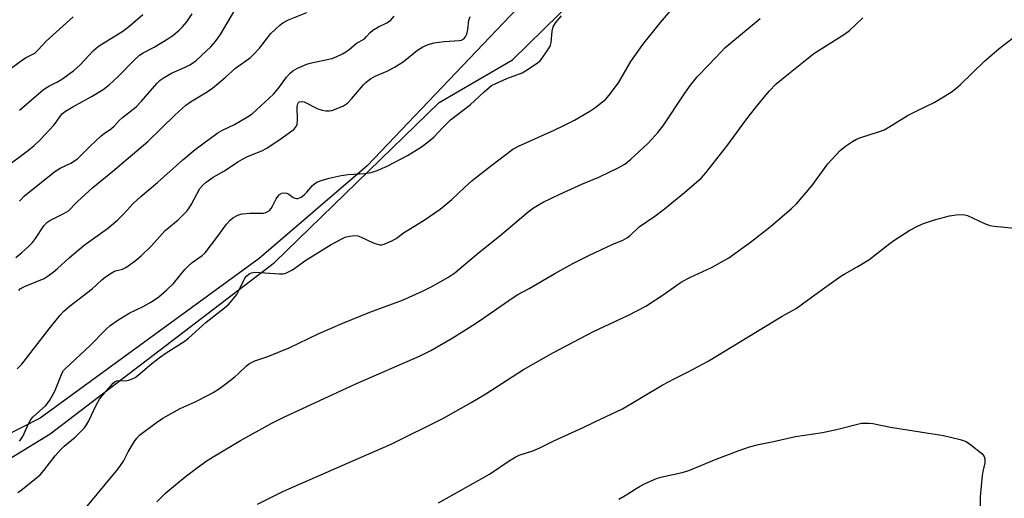
# Model space of a CAD drawing. Units: inches. Extents: x 1273769 to 1279769, y 577448 to 581449.
# Drawn here: x 1277667 to 1277969, y 581050 to 581197 of the extents above; entities that cross this region are included whole.
import ezdxf

# ---------------------------------------------------------------- set-up
doc = ezdxf.new("R2010")
doc.units = ezdxf.units.IN
doc.header["$MEASUREMENT"] = 0
for name, color, linetype in [('NTRL-Farm Land', 3, 'Continuous'), ('NTRL-Trees', 3, 'Continuous'), ('Undefined', 1, 'Continuous')]:
    doc.layers.add(name, color=color, linetype=linetype)

msp = doc.modelspace()

# ---------------------------------------------------------------- linework, layer by layer
at = {"layer": 'NTRL-Farm Land'}
msp.add_polyline3d([(1277619.32, 581035.06, 0), (1277676.21, 581069.87, 0), (1277745.01, 581122.49, 0), (1277795.6, 581171.66, 0), (1277818.08, 581184.71, 0), (1277851.48, 581217.49, 0), (1277902.81, 581311.26, 0), (1277914.72, 581327.63, 0), (1277929.06, 581337.29, 0), (1277942, 581339.75, 0), (1277966.99, 581328.84, 0), (1278002.58, 581307.44, 0)], dxfattribs=at)
at = {"layer": 'NTRL-Trees'}
msp.add_polyline3d([(1275633.99, 581448.66, 0), (1277870.61, 581448.43, 0), (1277886.75, 581426.35, 0), (1277943.13, 581384.27, 0), (1277960.79, 581362.4, 0), (1277946.63, 581346.94, 0), (1277915.75, 581330, 0), (1277898.97, 581311.47, 0), (1277877.02, 581265.98, 0), (1277850.94, 581233.58, 0), (1277773.49, 581152.18, 0), (1277740.3, 581123.73, 0), (1277673.12, 581074.73, 0), (1277583.03, 581028.89, 0), (1277433.66, 581037.59, 0), (1277295.81, 581096.77, 0), (1277212.22, 581149.24, 0), (1277178.39, 581160.87, 0), (1277134.93, 581154.55, 0), (1277085.93, 581090.54, 0), (1277059.85, 581004.39, 0)], dxfattribs=at)
at = {"layer": 'Undefined'}
for points, elevation in [([(1277662.24, 581151.62), (1277669.51, 581157.01), (1277671.26, 581158.42), (1277673.14, 581160.14), (1277677.36, 581164.65), (1277678.09, 581165.56), (1277679.33, 581167.55), (1277680, 581168.28), (1277680.93, 581168.96), (1277683.17, 581170.34), (1277689.1, 581173.55), (1277692.49, 581175.64), (1277694.31, 581177.07), (1277697.1, 581179.61), (1277702.19, 581184.81), (1277703.63, 581186.12), (1277704.79, 581186.9), (1277708.13, 581188.67), (1277712.31, 581191.15), (1277713.8, 581192.19), (1277715.81, 581193.88), (1277716.83, 581194.9), (1277718.16, 581196.44), (1277719.78, 581198.9)], 540), ([(1277662.66, 581181.01), (1277667.32, 581184.45), (1277668.68, 581185.33), (1277670.68, 581186.33), (1277671.48, 581186.81), (1277672.54, 581187.76), (1277674.93, 581190.47), (1277683.28, 581197.96)], 536), ([(1277665.7, 581124.09), (1277667.47, 581125.54), (1277669.6, 581127.42), (1277670.8, 581128.69), (1277671.65, 581129.85), (1277674.21, 581133.72), (1277675.15, 581134.81), (1277676.09, 581135.45), (1277680.39, 581137.51), (1277681.82, 581138.42), (1277684.53, 581141.17), (1277689.33, 581145.55), (1277695.43, 581150.56), (1277706.13, 581159.61), (1277714.41, 581167.78), (1277717.81, 581170.84), (1277719.25, 581171.85), (1277724.34, 581174.89), (1277726.02, 581175.99), (1277729.9, 581179.28), (1277733.09, 581182.22), (1277737.72, 581185.43), (1277738.75, 581186.43), (1277740.49, 581188.36), (1277743.91, 581192.8), (1277746.66, 581195.4), (1277747.58, 581196.08), (1277749.32, 581197), (1277755.01, 581199.3)], 544), ([(1277666.06, 581089.91), (1277667.54, 581091.34), (1277675.86, 581102.12), (1277679.24, 581106.29), (1277680.4, 581107.58), (1277682.08, 581109.03), (1277689.07, 581114.44), (1277692.08, 581117.17), (1277693.23, 581118.08), (1277694.95, 581119.24), (1277695.96, 581119.8), (1277696.65, 581120.04), (1277698.43, 581120.47), (1277699.44, 581120.96), (1277702.28, 581123), (1277704.08, 581124.54), (1277707.33, 581127.58), (1277711.5, 581132.31), (1277715.49, 581135.65), (1277718.09, 581138.22), (1277718.79, 581139.13), (1277719.56, 581140.38), (1277722.17, 581145.22), (1277723.04, 581146.24), (1277724.09, 581147.18), (1277726.19, 581148.72), (1277729.72, 581150.64), (1277733.78, 581153.41), (1277735.22, 581154.28), (1277736.74, 581155.04), (1277741.11, 581156.82), (1277742.68, 581157.61), (1277747.1, 581160.6), (1277751.03, 581163.47), (1277751.74, 581164.27), (1277752.01, 581165.02), (1277752.1, 581166.18), (1277752.02, 581170.38), (1277752.19, 581171.19), (1277752.44, 581171.61), (1277752.65, 581171.8), (1277753.32, 581171.96), (1277754.1, 581171.8), (1277758.35, 581169.73), (1277759.69, 581169.24), (1277760.77, 581169.08), (1277761.86, 581169.05), (1277762.67, 581169.16), (1277763.5, 581169.44), (1277766.18, 581170.66), (1277767.4, 581171.43), (1277768.81, 581172.89), (1277772.38, 581177.11), (1277773.21, 581177.87), (1277774.54, 581178.91), (1277775.92, 581179.76), (1277779.86, 581181.32), (1277781.88, 581182.45), (1277784.55, 581184.17), (1277788.92, 581187.67), (1277790.55, 581188.77), (1277792.17, 581189.46), (1277794.02, 581189.93), (1277797.13, 581190.32), (1277801.7, 581190.64), (1277802.47, 581190.82), (1277803.15, 581191.23), (1277803.68, 581191.82), (1277804.02, 581192.6), (1277804.34, 581194.06), (1277804.73, 581196.96), (1277805.05, 581198.09)], 548), ([(1277666.29, 581051.89), (1277667.66, 581052.87), (1277673.1, 581057.36), (1277674.24, 581058.65), (1277677.7, 581063.11), (1277679.25, 581064.85), (1277680.5, 581066.07), (1277683.83, 581068.86), (1277686.71, 581071.73), (1277687.39, 581072.65), (1277688.11, 581073.87), (1277690.44, 581078.89), (1277691.36, 581080.59), (1277692.62, 581082.2), (1277695.5, 581085.49), (1277696.16, 581085.97), (1277696.66, 581086.15), (1277697.45, 581086.27), (1277699.27, 581086.2), (1277699.81, 581086.26), (1277700.92, 581086.6), (1277702.26, 581087.22), (1277703.21, 581087.88), (1277707.39, 581091.5), (1277710.04, 581093.56), (1277711.82, 581094.79), (1277717.31, 581098.28), (1277718.68, 581099.23), (1277724.08, 581104.21), (1277729.69, 581108.58), (1277730.99, 581109.76), (1277732.54, 581111.52), (1277733.44, 581112.67), (1277734.02, 581113.67), (1277735.93, 581117.65), (1277736.45, 581118.33), (1277737.3, 581119.05), (1277738.02, 581119.38), (1277739.02, 581119.5), (1277746.53, 581119), (1277747.66, 581119.05), (1277748.48, 581119.28), (1277749.54, 581119.73), (1277750.55, 581120.29), (1277754.69, 581123.18), (1277762.48, 581128.03), (1277765.9, 581129.89), (1277766.72, 581130.24), (1277767.54, 581130.46), (1277769.5, 581130.75), (1277770.61, 581130.67), (1277771.68, 581130.27), (1277775.15, 581128.63), (1277776.56, 581128.13), (1277777.4, 581127.96), (1277777.94, 581127.97), (1277778.74, 581128.18), (1277781.1, 581129.19), (1277782.35, 581129.87), (1277784.61, 581131.62), (1277790.95, 581135.52), (1277795.92, 581138.91), (1277799.48, 581141.88), (1277803.33, 581145.58), (1277805.67, 581147.65), (1277811.38, 581152.12), (1277818.21, 581157.32), (1277819.97, 581158.26), (1277830.9, 581163.14), (1277834.01, 581164.64), (1277837.07, 581166.25), (1277841.86, 581169.01), (1277843.33, 581169.95), (1277846.58, 581172.56), (1277847.8, 581173.85), (1277850.57, 581177.7), (1277854.4, 581184.24), (1277858.04, 581189.46), (1277863.5, 581196.21), (1277867.05, 581200.35)], 552), ([(1277666.59, 581113.92), (1277667.03, 581114.4), (1277668.28, 581115.1), (1277674.31, 581117.6), (1277675.3, 581118.19), (1277677.16, 581119.53), (1277678.48, 581120.62), (1277682.03, 581123.93), (1277686.66, 581127.85), (1277693.77, 581132.99), (1277696.91, 581135.54), (1277698.72, 581137.3), (1277701.71, 581140.63), (1277703.98, 581142.79), (1277709.1, 581147.07), (1277716.91, 581153.99), (1277720.71, 581157.19), (1277725.77, 581161.04), (1277727.61, 581162.3), (1277729.06, 581163.11), (1277732.81, 581164.83), (1277736.78, 581167.19), (1277738.18, 581168.16), (1277739.46, 581169.27), (1277744.74, 581174.19), (1277746.35, 581176.09), (1277748.75, 581179.39), (1277749.89, 581180.65), (1277750.7, 581181.36), (1277752.07, 581182.18), (1277754.94, 581183.36), (1277756.04, 581183.68), (1277762.61, 581185.18), (1277764, 581185.7), (1277765.89, 581186.58), (1277766.9, 581187.16), (1277767.84, 581187.82), (1277770.1, 581189.72), (1277772.62, 581191.19), (1277773.3, 581191.85), (1277774.37, 581193.15), (1277775.24, 581193.86), (1277776.94, 581194.89), (1277779.54, 581196.09), (1277780.64, 581196.86), (1277781.82, 581198.12)], 546), ([(1277666.74, 581169.26), (1277674.14, 581175.61), (1277675.77, 581176.7), (1277678.25, 581177.91), (1277679.94, 581178.86), (1277683.46, 581181.45), (1277685.45, 581183.16), (1277689.47, 581187.55), (1277690.92, 581188.82), (1277692.32, 581189.78), (1277698.52, 581193.56), (1277700.87, 581195.34), (1277704.61, 581198.67)], 538), ([(1277666.77, 581141.33), (1277668.34, 581142.95), (1277677.59, 581150.47), (1277679.25, 581151.47), (1277682.58, 581153.02), (1277684.6, 581154.37), (1277688.39, 581158.15), (1277691.83, 581161.42), (1277692.74, 581162.16), (1277695.02, 581163.68), (1277695.83, 581164.4), (1277697.38, 581166.11), (1277698.37, 581167.04), (1277702.58, 581170.31), (1277704.18, 581172.01), (1277708.97, 581177.44), (1277709.99, 581178.45), (1277711.18, 581179.28), (1277713.46, 581180.61), (1277717.61, 581182.46), (1277719.03, 581183.18), (1277719.93, 581183.73), (1277721, 581184.54), (1277725.5, 581188.74), (1277726.83, 581190.24), (1277728.49, 581192.55), (1277732.87, 581200.03)], 542), ([(1277666.83, 581067.68), (1277667.83, 581069.07), (1277669.41, 581072.76), (1277670.28, 581074.3), (1277671.03, 581075.11), (1277674.83, 581078.65), (1277675.63, 581079.53), (1277676.14, 581080.23), (1277677.61, 581083.01), (1277679.93, 581088.63), (1277680.32, 581089.32), (1277680.96, 581090.1), (1277688.51, 581096.99), (1277693.24, 581101.96), (1277694.58, 581103.16), (1277696.93, 581104.79), (1277700.43, 581106.92), (1277704.72, 581108.96), (1277707.3, 581110.38), (1277709.56, 581111.98), (1277711.97, 581114.08), (1277714.05, 581116.09), (1277717.54, 581120.35), (1277718.5, 581121.42), (1277719.76, 581122.47), (1277722.88, 581124.67), (1277723.73, 581125.47), (1277727.67, 581130.6), (1277730.34, 581134.27), (1277731.41, 581135.49), (1277732.28, 581136.2), (1277733.84, 581137.06), (1277734.67, 581137.38), (1277735.23, 581137.5), (1277737.57, 581137.69), (1277741.54, 581137.67), (1277742.34, 581137.82), (1277742.82, 581138.03), (1277743.48, 581138.47), (1277744.02, 581139.06), (1277744.44, 581139.78), (1277745.56, 581142.09), (1277746.02, 581142.78), (1277746.61, 581143.36), (1277747.29, 581143.75), (1277748.04, 581143.88), (1277748.78, 581143.78), (1277749.46, 581143.45), (1277750.82, 581142.47), (1277751.28, 581142.22), (1277751.76, 581142.13), (1277752.24, 581142.18), (1277753.2, 581142.59), (1277754.12, 581143.32), (1277754.99, 581144.15), (1277756.72, 581146.11), (1277757.35, 581146.69), (1277758.07, 581147.14), (1277759.35, 581147.68), (1277761.82, 581148.42), (1277765.48, 581149.26), (1277767.66, 581149.54), (1277772.74, 581149.88), (1277774.68, 581150.18), (1277776.53, 581150.72), (1277779.65, 581152.07), (1277785.83, 581155.37), (1277789.88, 581157.83), (1277791.32, 581158.82), (1277793.93, 581161.01), (1277796.47, 581163.74), (1277799.1, 581166.32), (1277805.14, 581170.96), (1277809.36, 581174.96), (1277811.68, 581176.81), (1277812.94, 581177.51), (1277816.33, 581179.03), (1277821.07, 581180.77), (1277822.59, 581181.66), (1277825.8, 581183.78), (1277826.47, 581184.35), (1277827.22, 581185.25), (1277828.74, 581187.47), (1277829.5, 581188.73), (1277829.73, 581189.26), (1277829.93, 581190.09), (1277830.28, 581193.56), (1277830.61, 581194.88), (1277831.32, 581196.05), (1277833.14, 581198.24)], 550), ([(1277687.15, 581047.22), (1277697.02, 581059.11), (1277698.68, 581061.55), (1277700.15, 581064.37), (1277701.97, 581067.4), (1277702.8, 581068.61), (1277703.61, 581069.46), (1277708.79, 581073.37), (1277710.74, 581074.68), (1277716.08, 581077.67), (1277720.73, 581079.76), (1277724.91, 581081.89), (1277726.19, 581082.6), (1277728.17, 581083.85), (1277729.85, 581085.02), (1277732.86, 581087.45), (1277733.97, 581088.42), (1277736.41, 581090.78), (1277737.35, 581091.52), (1277739.06, 581092.33), (1277743, 581093.68), (1277749.59, 581096.32), (1277758.46, 581100.57), (1277766.05, 581103.9), (1277774.35, 581107.22), (1277784.32, 581110.99), (1277790.44, 581113.71), (1277793.51, 581115.29), (1277798.27, 581117.9), (1277800.38, 581119.34), (1277807.65, 581125.51), (1277814.22, 581130.72), (1277822.86, 581138.06), (1277824.53, 581139.26), (1277827.53, 581141.01), (1277832.56, 581143.5), (1277839.32, 581146.54), (1277844.6, 581148.76), (1277850.74, 581151.7), (1277852.51, 581152.74), (1277854.35, 581154.19), (1277859.6, 581159.09), (1277860.84, 581160.33), (1277862.71, 581162.44), (1277864.3, 581164.52), (1277870.96, 581174.53), (1277872.72, 581176.93), (1277874.8, 581179.47), (1277878.24, 581183.05), (1277882.08, 581187.21), (1277883.26, 581188.38), (1277884.49, 581189.45), (1277894.07, 581197.46)], 554), ([(1277708.89, 581048.98), (1277710.45, 581050.59), (1277711.72, 581051.76), (1277717.66, 581056.7), (1277721.39, 581059.58), (1277724.43, 581061.7), (1277727.26, 581063.48), (1277734.63, 581067.9), (1277744.01, 581073.09), (1277747.87, 581074.98), (1277770.03, 581085.23), (1277789.72, 581093.86), (1277793.06, 581095.47), (1277799.61, 581099.32), (1277806.69, 581103.81), (1277809.28, 581105.54), (1277818.26, 581111.8), (1277819.73, 581112.73), (1277823.17, 581114.55), (1277831.04, 581119.1), (1277836.58, 581122.18), (1277841.47, 581124.63), (1277848.7, 581128.03), (1277851.96, 581129.37), (1277853.34, 581130.14), (1277854.19, 581130.84), (1277856.93, 581133.5), (1277861.74, 581136.74), (1277864.77, 581139), (1277870.91, 581143.98), (1277876.03, 581148.45), (1277877.39, 581149.99), (1277884.19, 581158.66), (1277889.72, 581166.22), (1277892.99, 581170.42), (1277896.9, 581175.09), (1277899.03, 581177.33), (1277902.76, 581180.48), (1277907.36, 581184.15), (1277910.61, 581186.63), (1277920.01, 581192.65), (1277921.47, 581193.72), (1277925.56, 581197.64)], 556), ([(1277739.84, 581048.33), (1277747.8, 581052.25), (1277773.99, 581063.81), (1277780.8, 581066.74), (1277796.88, 581074.7), (1277805.4, 581079.55), (1277809.89, 581082.23), (1277821.45, 581089.63), (1277830.7, 581094.87), (1277834.73, 581097.05), (1277843.12, 581101.39), (1277853.73, 581106.33), (1277859.03, 581109.08), (1277864.63, 581112.78), (1277868.95, 581115.85), (1277870.2, 581116.64), (1277872.55, 581117.86), (1277879.18, 581120.96), (1277884.52, 581123.89), (1277891.14, 581128.73), (1277897.19, 581133.51), (1277903.75, 581139.13), (1277905.27, 581140.55), (1277909.92, 581146.09), (1277914.88, 581152.81), (1277918.68, 581156.89), (1277920.24, 581158.21), (1277922.39, 581159.7), (1277923.66, 581160.4), (1277925.03, 581160.9), (1277930.75, 581162.68), (1277932.12, 581163.23), (1277933.89, 581164.25), (1277939.54, 581167.72), (1277941.73, 581168.89), (1277944.92, 581170.36), (1277947.51, 581171.66), (1277952.71, 581174.84), (1277954.02, 581175.81), (1277955.56, 581177.2), (1277962.93, 581184.37), (1277967.48, 581188.23), (1277978.11, 581196.4)], 558), ([(1277795.33, 581048.76), (1277811.02, 581057.54), (1277817.32, 581061.79), (1277819.1, 581062.83), (1277820.17, 581063.31), (1277824.3, 581064.73), (1277826.49, 581065.62), (1277830.78, 581067.71), (1277839.81, 581071.8), (1277843.36, 581073.58), (1277851.89, 581077.59), (1277864.01, 581084.85), (1277867.9, 581086.93), (1277872, 581088.93), (1277878.15, 581092.17), (1277900.87, 581106), (1277905.1, 581108.42), (1277907.11, 581109.78), (1277913.07, 581114.25), (1277918.84, 581118.28), (1277920.08, 581119.06), (1277923.89, 581121.21), (1277927.41, 581123.37), (1277933.98, 581128.42), (1277935.41, 581129.44), (1277940.02, 581132.4), (1277942.57, 581133.76), (1277944.17, 581134.48), (1277947.57, 581135.64), (1277952.21, 581136.81), (1277954.26, 581137.18), (1277956.31, 581137.27), (1277956.88, 581137.17), (1277957.69, 581136.89), (1277962.96, 581134.44), (1277964.53, 581133.84), (1277965.87, 581133.63), (1277973.25, 581132.92)], 560), ([(1277850.74, 581049.86), (1277852.71, 581050.98), (1277857.03, 581053.7), (1277858.82, 581054.6), (1277862.23, 581056.14), (1277863.58, 581056.63), (1277870.17, 581058.03), (1277872.19, 581058.61), (1277880.6, 581062.14), (1277887.33, 581064.69), (1277890.83, 581065.96), (1277893.58, 581066.66), (1277898.18, 581067.57), (1277904.96, 581069.04), (1277913.23, 581070.31), (1277917.56, 581071.28), (1277924.33, 581073), (1277925.18, 581073.15), (1277926.34, 581073.21), (1277927.51, 581073.18), (1277928.66, 581073.05), (1277934.07, 581071.95), (1277950.32, 581069.38), (1277955.44, 581068.15), (1277957.36, 581067.52), (1277958.77, 581066.56), (1277962.13, 581063.82), (1277962.81, 581062.98), (1277963.03, 581062.26), (1277963.02, 581060.96), (1277962.4, 581058.3), (1277962.22, 581057.15), (1277961.56, 581050.51), (1277961.54, 581043.94)], 562)]:
    msp.add_lwpolyline(points, dxfattribs=dict(at, elevation=elevation))

doc.saveas('drawing.dxf')
